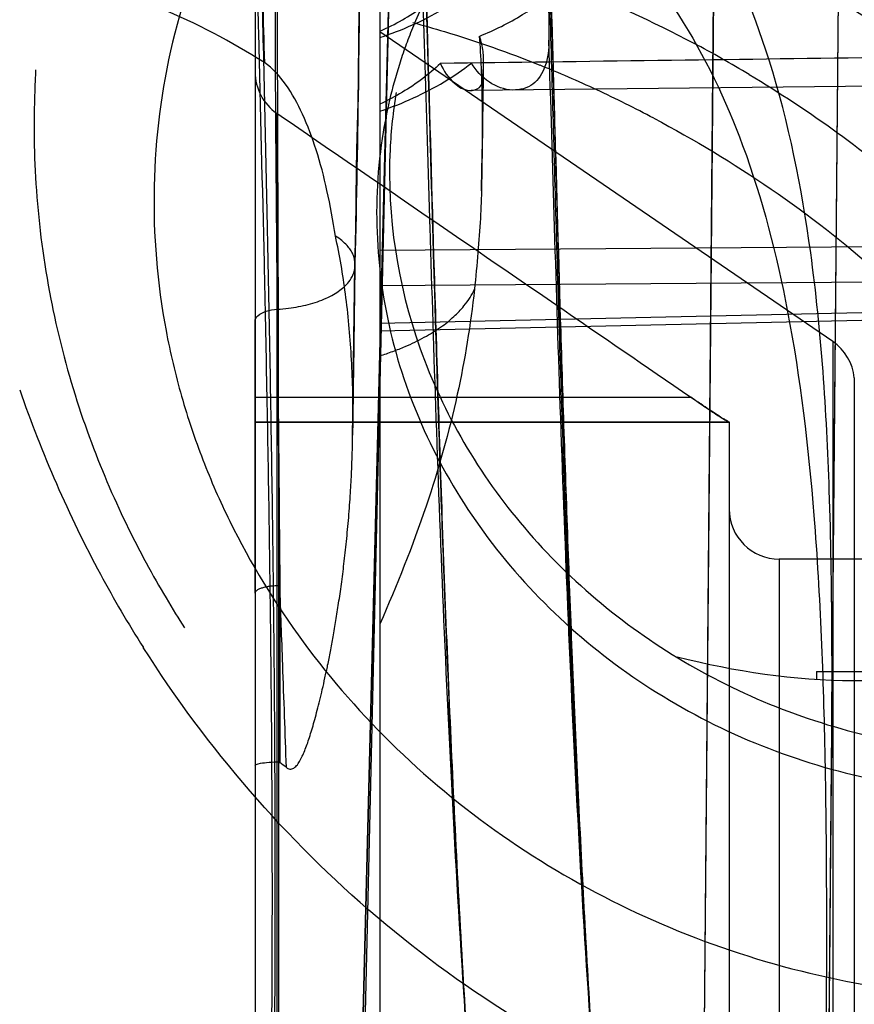
# Model space of a CAD drawing. Units: millimetres. Extents: x 2012 to 2812, y 215 to 851.
# Drawn here: x 2254 to 2287, y 420 to 459 of the extents above; entities that cross this region are included whole.
import ezdxf

# ---------------------------------------------------------------- set-up
doc = ezdxf.new("R2010")
doc.units = ezdxf.units.MM
doc.header["$LTSCALE"] = 61.468
doc.layers.get('0').update_dxf_attribs({"linetype": 'CONTINUOUS'})
doc.layers.add('_SURFACE', color=7, linetype='CONTINUOUS')
doc.layers.add('DATUM_AXIS', color=7, linetype='CONTINUOUS')

msp = doc.modelspace()

# ---------------------------------------------------------------- linework, layer by layer
at = {"color": 6, "linetype": 'Continuous'}
for p, q in [((2270.507, 530.366), (2267.678, 418.366)), ((2281.385, 418.366), (2282.378, 530.366)), ((2281.385, 418.366), (2282.385, 530.366)), ((2267.681, 418.366), (2270.319, 522.773)), ((2267.783, 418.366), (2270.168, 521.366)), ((2286.385, 418.366), (2287.3, 521.366)), ((2286.446, 425.167), (2287.305, 521.366)), ((2286.481, 429.147), (2287.299, 521.366)), ((2263.385, 476.422), (2263.385, 360.508)), ((2268.385, 473.665), (2268.385, 364.461)), ((2275.337, 457.196), (2275.26, 459.906)), ((2286.533, 446.586), (2268.385, 459.003)), ((2322.885, 457.182), (2272.039, 456.649)), ((2272.522, 456.268), (2272.535, 457.2)), ((2272.507, 455.342), (2272.522, 456.268)), ((2270.382, 455.585), (2270.373, 455.92)), ((2264.256, 455.74), (2264.256, 380.962)), ((2270.42, 454.259), (2270.382, 455.585)), ((2272.491, 454.427), (2272.507, 455.342)), ((2267.479, 453.8), (2267.5, 454.924)), ((2272.474, 453.52), (2272.491, 454.427)), ((2267.457, 452.704), (2267.479, 453.8)), ((2272.456, 452.622), (2272.474, 453.52)), ((2275.498, 451.538), (2275.443, 453.467)), ((2267.434, 451.639), (2267.457, 452.704)), ((2267.439, 452.349), (2267.438, 452.293)), ((2267.438, 452.293), (2267.438, 452.256)), ((2267.439, 452.508), (2267.439, 452.349)), ((2267.435, 451.946), (2267.434, 451.935)), ((2267.434, 451.935), (2267.434, 451.925)), ((2267.434, 451.925), (2267.434, 451.914)), ((2267.434, 451.914), (2267.434, 451.903)), ((2267.434, 451.903), (2267.434, 451.893)), ((2267.434, 451.893), (2267.434, 451.882)), ((2267.436, 452.023), (2267.435, 452.012)), ((2267.435, 452.012), (2267.435, 452.001)), ((2267.435, 452.001), (2267.435, 451.99)), ((2267.435, 451.99), (2267.435, 451.979)), ((2267.435, 451.979), (2267.435, 451.968)), ((2267.435, 451.968), (2267.435, 451.957)), ((2267.435, 451.957), (2267.435, 451.946)), ((2267.437, 452.113), (2267.436, 452.096)), ((2267.436, 452.096), (2267.436, 452.079)), ((2267.436, 452.079), (2267.436, 452.068)), ((2267.436, 452.068), (2267.436, 452.051)), ((2267.436, 452.051), (2267.436, 452.04)), ((2267.436, 452.04), (2267.436, 452.023)), ((2267.438, 452.207), (2267.437, 452.184)), ((2267.437, 452.184), (2267.437, 452.166)), ((2267.437, 452.166), (2267.437, 452.142)), ((2267.437, 452.142), (2267.437, 452.125)), ((2267.437, 452.125), (2267.437, 452.113)), ((2267.438, 452.256), (2267.438, 452.231)), ((2267.438, 452.231), (2267.438, 452.207)), ((2267.41, 450.598), (2267.434, 451.639)), ((2267.424, 451.358), (2267.43, 451.642)), ((2267.43, 451.635), (2267.431, 451.693)), ((2267.432, 451.806), (2267.432, 451.796)), ((2267.432, 451.767), (2267.432, 451.757)), ((2267.434, 451.882), (2267.433, 451.872)), ((2267.433, 451.856), (2267.433, 451.846)), ((2267.433, 451.831), (2267.433, 451.821)), ((2275.555, 449.558), (2275.498, 451.538)), ((2267.385, 449.585), (2267.41, 450.598)), ((2300.385, 450.473), (2268.385, 450.236)), ((2267.358, 447.68), (2267.385, 449.603)), ((2267.385, 449.712), (2267.385, 449.622)), ((2275.615, 447.525), (2275.555, 449.558)), ((2300.385, 449.059), (2268.385, 448.822)), ((2300.385, 448.018), (2268.385, 447.308)), ((2267.318, 444.732), (2267.358, 447.68)), ((2268.385, 447.015), (2300.385, 447.726)), ((2263.385, 436.5), (2263.385, 447.397)), ((2270.639, 446.747), (2270.631, 447.004)), ((2270.658, 446.109), (2270.65, 446.363)), ((2286.533, 446.586), (2286.533, 390.146)), ((2270.678, 445.477), (2270.67, 445.729)), ((2270.698, 444.85), (2270.69, 445.1)), ((2270.705, 444.601), (2270.698, 444.85)), ((2287.395, 445.13), (2287.395, 391.602)), ((2267.291, 442.727), (2267.318, 444.732)), ((2263.385, 444.362), (2280.847, 444.352)), ((2270.725, 443.982), (2270.717, 444.229)), ((2270.733, 443.735), (2270.725, 443.982)), ((2270.741, 443.489), (2270.733, 443.735)), ((2263.385, 443.366), (2282.385, 443.366)), ((2282.38, 443.351), (2263.385, 443.362)), ((2267.299, 443.4), (2267.293, 442.828)), ((2270.749, 443.243), (2270.741, 443.489)), ((2270.757, 442.999), (2270.749, 443.243)), ((2282.385, 443.366), (2282.385, 393.366)), ((2270.777, 442.389), (2270.769, 442.632)), ((2270.785, 442.145), (2270.777, 442.389)), ((2270.794, 441.903), (2270.785, 442.145)), ((2270.806, 441.539), (2270.794, 441.903)), ((2270.814, 441.297), (2270.806, 441.539)), ((2270.822, 441.055), (2270.814, 441.297)), ((2270.831, 440.814), (2270.822, 441.055)), ((2270.839, 440.572), (2270.831, 440.814)), ((2270.847, 440.331), (2270.839, 440.572)), ((2270.86, 439.971), (2270.847, 440.331)), ((2270.868, 439.731), (2270.86, 439.971)), ((2270.877, 439.491), (2270.868, 439.731)), ((2270.89, 439.132), (2270.877, 439.491)), ((2270.898, 438.894), (2270.89, 439.132)), ((2270.911, 438.537), (2270.898, 438.894)), ((2270.92, 438.299), (2270.911, 438.537)), ((2270.933, 437.944), (2270.92, 438.299)), ((2270.942, 437.708), (2270.933, 437.944)), ((2270.955, 437.355), (2270.942, 437.708)), ((2284.385, 437.866), (2284.385, 398.866)), ((2289.885, 437.866), (2284.385, 437.866)), ((2270.968, 437.003), (2270.955, 437.355)), ((2270.977, 436.77), (2270.968, 437.003)), ((2264.378, 436.813), (2264.378, 429.71)), ((2270.99, 436.421), (2270.977, 436.77)), ((2271.003, 436.073), (2270.99, 436.421)), ((2271.017, 435.727), (2271.003, 436.073)), ((2271.03, 435.383), (2271.017, 435.727)), ((2271.044, 435.04), (2271.03, 435.383)), ((2271.057, 434.7), (2271.044, 435.04)), ((2271.071, 434.361), (2271.057, 434.7)), ((2271.085, 434.024), (2271.071, 434.361)), ((2271.098, 433.689), (2271.085, 434.024)), ((2271.117, 433.247), (2271.098, 433.689)), ((2271.13, 432.917), (2271.117, 433.247)), ((2271.144, 432.59), (2271.13, 432.917)), ((2271.163, 432.157), (2271.144, 432.59)), ((2271.176, 431.836), (2271.163, 432.157)), ((2271.195, 431.417), (2271.176, 431.836)), ((2271.208, 431.111), (2271.195, 431.417)), ((2271.221, 430.814), (2271.208, 431.111)), ((2271.234, 430.529), (2271.221, 430.814)), ((2271.246, 430.255), (2271.234, 430.529)), ((2271.258, 429.989), (2271.246, 430.255)), ((2271.266, 429.815), (2271.258, 429.989)), ((2271.278, 429.556), (2271.266, 429.815)), ((2264.334, 418.366), (2264.334, 429.738)), ((2271.29, 429.299), (2271.278, 429.556)), ((2271.302, 429.043), (2271.29, 429.299)), ((2271.31, 428.874), (2271.302, 429.043)), ((2271.322, 428.622), (2271.31, 428.874)), ((2271.333, 428.372), (2271.322, 428.622)), ((2271.341, 428.206), (2271.333, 428.372)), ((2271.353, 427.959), (2271.341, 428.206)), ((2271.365, 427.714), (2271.353, 427.959)), ((2271.377, 427.47), (2271.365, 427.714)), ((2271.389, 427.227), (2271.377, 427.47)), ((2271.397, 427.067), (2271.389, 427.227)), ((2271.408, 426.827), (2271.397, 427.067)), ((2271.42, 426.589), (2271.408, 426.827)), ((2271.432, 426.352), (2271.42, 426.589)), ((2271.444, 426.117), (2271.432, 426.352)), ((2271.456, 425.883), (2271.444, 426.117)), ((2271.464, 425.728), (2271.456, 425.883)), ((2271.476, 425.496), (2271.464, 425.728)), ((2271.488, 425.265), (2271.476, 425.496)), ((2271.5, 425.036), (2271.488, 425.265)), ((2271.512, 424.808), (2271.5, 425.036)), ((2271.524, 424.58), (2271.512, 424.808)), ((2271.536, 424.354), (2271.524, 424.58)), ((2271.548, 424.129), (2271.536, 424.354)), ((2271.56, 423.904), (2271.548, 424.129)), ((2271.572, 423.681), (2271.56, 423.904)), ((2271.584, 423.458), (2271.572, 423.681)), ((2271.596, 423.236), (2271.584, 423.458)), ((2271.613, 422.941), (2271.596, 423.236)), ((2271.625, 422.721), (2271.613, 422.941)), ((2271.637, 422.501), (2271.625, 422.721)), ((2271.65, 422.282), (2271.637, 422.501)), ((2271.666, 421.991), (2271.65, 422.282)), ((2271.679, 421.773), (2271.666, 421.991)), ((2271.691, 421.555), (2271.679, 421.773)), ((2271.708, 421.266), (2271.691, 421.555)), ((2271.725, 420.978), (2271.708, 421.266)), ((2271.738, 420.762), (2271.725, 420.978)), ((2271.755, 420.476), (2271.738, 420.762)), ((2271.772, 420.191), (2271.755, 420.476)), ((2271.785, 419.978), (2271.772, 420.191))]:
    msp.add_line(p, q, dxfattribs=at)
at = {"color": 7, "linetype": 'Continuous'}
for q in [(2285.885, 433.047), (2288.885, 433.366)]:
    msp.add_line((2285.885, 433.366), q, dxfattribs=at)
at = {"color": 6, "linetype": 'Continuous'}
for points in [[(2267.5, 454.924), (2267.509, 455.494), (2267.518, 456.07), (2267.527, 456.65), (2267.536, 457.234), (2267.543, 457.822), (2267.551, 458.414), (2267.558, 459.008), (2267.564, 459.604), (2267.57, 460.203), (2267.575, 460.803), (2267.58, 461.404), (2267.584, 462.006), (2267.588, 462.609), (2267.592, 463.211), (2267.597, 464.412)], [(2270.281, 459.156), (2270.276, 459.329), (2270.271, 459.501), (2270.261, 459.846)], [(2270.301, 458.469), (2270.296, 458.641), (2270.291, 458.813), (2270.281, 459.156)], [(2270.325, 457.614), (2270.32, 457.784), (2270.315, 457.955), (2270.31, 458.126), (2270.301, 458.469)], [(2270.373, 455.92), (2270.368, 456.088), (2270.363, 456.256), (2270.359, 456.425), (2270.354, 456.594), (2270.349, 456.763), (2270.344, 456.933), (2270.34, 457.103), (2270.335, 457.273), (2270.325, 457.614)], [(2275.443, 453.467), (2275.39, 455.352), (2275.337, 457.196)], [(2267.511, 456.112), (2267.511, 456.123), (2267.512, 456.135), (2267.512, 456.147), (2267.512, 456.159), (2267.512, 456.17), (2267.512, 456.182), (2267.512, 456.194), (2267.513, 456.206), (2267.513, 456.229)], [(2267.513, 456.229), (2267.513, 456.241), (2267.513, 456.253), (2267.513, 456.264), (2267.514, 456.276), (2267.514, 456.288), (2267.514, 456.3), (2267.514, 456.311), (2267.518, 456.559)], [(2267.506, 455.738), (2267.506, 455.75), (2267.506, 455.761), (2267.506, 455.773), (2267.506, 455.785), (2267.506, 455.796), (2267.507, 455.808), (2267.507, 455.82), (2267.507, 455.831), (2267.507, 455.843), (2267.507, 455.866)], [(2267.507, 455.866), (2267.508, 455.878), (2267.508, 455.89), (2267.508, 455.901), (2267.508, 455.913), (2267.508, 455.925), (2267.509, 455.936), (2267.509, 455.948), (2267.509, 455.96), (2267.509, 455.983)], [(2267.509, 455.983), (2267.509, 455.995), (2267.51, 456.006), (2267.51, 456.018), (2267.51, 456.03), (2267.51, 456.041), (2267.51, 456.053), (2267.51, 456.065), (2267.511, 456.077), (2267.511, 456.088), (2267.511, 456.112)], [(2267.5, 455.379), (2267.5, 455.391), (2267.5, 455.402), (2267.5, 455.414), (2267.501, 455.426), (2267.501, 455.437), (2267.501, 455.449), (2267.501, 455.46), (2267.501, 455.472), (2267.502, 455.495)], [(2267.502, 455.495), (2267.502, 455.506), (2267.502, 455.518), (2267.502, 455.53), (2267.502, 455.541), (2267.503, 455.553), (2267.503, 455.564), (2267.503, 455.576), (2267.503, 455.587), (2267.503, 455.599), (2267.504, 455.622)], [(2267.504, 455.622), (2267.504, 455.634), (2267.504, 455.645), (2267.504, 455.657), (2267.504, 455.669), (2267.505, 455.68), (2267.505, 455.692), (2267.505, 455.703), (2267.505, 455.715), (2267.506, 455.738)], [(2267.494, 455.013), (2267.494, 455.024), (2267.494, 455.035), (2267.495, 455.047), (2267.495, 455.058), (2267.495, 455.07), (2267.495, 455.081), (2267.495, 455.093), (2267.495, 455.104), (2267.496, 455.115), (2267.496, 455.138)], [(2267.496, 455.138), (2267.496, 455.15), (2267.496, 455.161), (2267.497, 455.173), (2267.497, 455.184), (2267.497, 455.196), (2267.497, 455.207), (2267.497, 455.219), (2267.498, 455.23), (2267.498, 455.253)], [(2267.498, 455.253), (2267.498, 455.264), (2267.498, 455.276), (2267.498, 455.287), (2267.499, 455.299), (2267.499, 455.31), (2267.499, 455.322), (2267.499, 455.333), (2267.499, 455.345), (2267.5, 455.356), (2267.5, 455.379)], [(2267.486, 454.537), (2267.486, 454.549), (2267.486, 454.56), (2267.487, 454.571), (2267.487, 454.582), (2267.487, 454.594), (2267.487, 454.605), (2267.487, 454.616), (2267.488, 454.627), (2267.488, 454.639), (2267.488, 454.661)], [(2267.488, 454.661), (2267.488, 454.672), (2267.489, 454.684), (2267.489, 454.695), (2267.489, 454.706), (2267.489, 454.718), (2267.489, 454.729), (2267.489, 454.74), (2267.49, 454.751), (2267.49, 454.774)], [(2267.49, 454.774), (2267.49, 454.785), (2267.49, 454.797), (2267.491, 454.808), (2267.491, 454.819), (2267.491, 454.831), (2267.491, 454.842), (2267.491, 454.853), (2267.492, 454.865), (2267.492, 454.876), (2267.492, 454.899)], [(2267.492, 454.899), (2267.492, 454.91), (2267.492, 454.922), (2267.493, 454.933), (2267.493, 454.944), (2267.493, 454.956), (2267.493, 454.967), (2267.493, 454.978), (2267.494, 454.99), (2267.494, 455.013)], [(2267.48, 454.18), (2267.48, 454.191), (2267.48, 454.202), (2267.48, 454.214), (2267.481, 454.225), (2267.481, 454.236), (2267.481, 454.247), (2267.481, 454.258), (2267.481, 454.269), (2267.482, 454.28), (2267.482, 454.303)], [(2267.482, 454.303), (2267.482, 454.314), (2267.482, 454.325), (2267.483, 454.336), (2267.483, 454.347), (2267.483, 454.358), (2267.483, 454.369), (2267.483, 454.381), (2267.483, 454.392), (2267.484, 454.403), (2267.484, 454.425)], [(2267.484, 454.425), (2267.484, 454.436), (2267.484, 454.448), (2267.485, 454.459), (2267.485, 454.47), (2267.485, 454.481), (2267.485, 454.492), (2267.485, 454.504), (2267.486, 454.515), (2267.486, 454.537)], [(2270.465, 452.652), (2270.456, 452.967), (2270.452, 453.125), (2270.447, 453.285), (2270.443, 453.446), (2270.438, 453.607), (2270.434, 453.769), (2270.429, 453.932), (2270.424, 454.095), (2270.42, 454.259)], [(2267.474, 453.839), (2267.474, 453.85), (2267.474, 453.861), (2267.474, 453.872), (2267.474, 453.883), (2267.475, 453.894), (2267.475, 453.905), (2267.475, 453.916), (2267.475, 453.927), (2267.476, 453.949)], [(2267.476, 453.949), (2267.476, 453.96), (2267.476, 453.971), (2267.476, 453.982), (2267.476, 453.993), (2267.477, 454.004), (2267.477, 454.015), (2267.477, 454.026), (2267.477, 454.037), (2267.477, 454.048), (2267.478, 454.07)], [(2267.478, 454.07), (2267.478, 454.081), (2267.478, 454.092), (2267.478, 454.103), (2267.479, 454.114), (2267.479, 454.125), (2267.479, 454.136), (2267.479, 454.147), (2267.479, 454.158), (2267.48, 454.18)], [(2267.465, 453.37), (2267.465, 453.378), (2267.465, 453.387), (2267.465, 453.395), (2267.466, 453.404), (2267.466, 453.413), (2267.466, 453.421), (2267.466, 453.43), (2267.466, 453.439), (2267.466, 453.447), (2267.467, 453.456), (2267.467, 453.465), (2267.467, 453.474), (2267.467, 453.491)], [(2267.467, 453.491), (2267.467, 453.5), (2267.468, 453.509), (2267.468, 453.518), (2267.468, 453.528), (2267.468, 453.537), (2267.468, 453.546), (2267.468, 453.556), (2267.469, 453.565), (2267.469, 453.575), (2267.469, 453.585), (2267.469, 453.604)], [(2267.469, 453.604), (2267.47, 453.614), (2267.47, 453.625), (2267.47, 453.635), (2267.47, 453.645), (2267.47, 453.656), (2267.471, 453.666), (2267.471, 453.677), (2267.471, 453.687), (2267.471, 453.698), (2267.471, 453.719)], [(2267.471, 453.719), (2267.472, 453.73), (2267.472, 453.741), (2267.472, 453.752), (2267.472, 453.763), (2267.472, 453.774), (2267.473, 453.784), (2267.473, 453.795), (2267.473, 453.806), (2267.473, 453.817), (2267.474, 453.839)], [(2267.459, 453.034), (2267.459, 453.042), (2267.459, 453.05), (2267.459, 453.058), (2267.459, 453.066), (2267.459, 453.074), (2267.459, 453.082), (2267.46, 453.09), (2267.46, 453.097), (2267.46, 453.105), (2267.46, 453.113), (2267.46, 453.121), (2267.46, 453.129), (2267.461, 453.146)], [(2267.461, 453.146), (2267.461, 453.154), (2267.461, 453.162), (2267.461, 453.17), (2267.461, 453.178), (2267.461, 453.186), (2267.462, 453.194), (2267.462, 453.202), (2267.462, 453.211), (2267.462, 453.219), (2267.462, 453.227), (2267.462, 453.235), (2267.463, 453.243), (2267.463, 453.26)], [(2267.463, 453.26), (2267.463, 453.268), (2267.463, 453.277), (2267.463, 453.285), (2267.464, 453.293), (2267.464, 453.302), (2267.464, 453.31), (2267.464, 453.319), (2267.464, 453.327), (2267.464, 453.335), (2267.464, 453.344), (2267.465, 453.352), (2267.465, 453.37)], [(2267.449, 452.574), (2267.45, 452.581), (2267.45, 452.589), (2267.45, 452.596), (2267.45, 452.603), (2267.45, 452.611), (2267.45, 452.618), (2267.451, 452.626), (2267.451, 452.633), (2267.451, 452.64), (2267.451, 452.648), (2267.451, 452.655), (2267.451, 452.662), (2267.451, 452.67), (2267.452, 452.677), (2267.452, 452.692)], [(2267.452, 452.692), (2267.452, 452.7), (2267.452, 452.707), (2267.452, 452.714), (2267.452, 452.722), (2267.453, 452.729), (2267.453, 452.737), (2267.453, 452.744), (2267.453, 452.752), (2267.453, 452.759), (2267.453, 452.767), (2267.453, 452.774), (2267.454, 452.782), (2267.454, 452.789), (2267.454, 452.804)], [(2267.454, 452.804), (2267.454, 452.812), (2267.454, 452.819), (2267.454, 452.827), (2267.455, 452.834), (2267.455, 452.842), (2267.455, 452.849), (2267.455, 452.857), (2267.455, 452.865), (2267.455, 452.872), (2267.456, 452.88), (2267.456, 452.887), (2267.456, 452.895), (2267.456, 452.903), (2267.456, 452.918)], [(2267.456, 452.918), (2267.456, 452.926), (2267.457, 452.933), (2267.457, 452.941), (2267.457, 452.949), (2267.457, 452.956), (2267.457, 452.964), (2267.457, 452.972), (2267.457, 452.98), (2267.458, 452.987), (2267.458, 452.995), (2267.458, 453.003), (2267.458, 453.011), (2267.458, 453.019), (2267.459, 453.034)], [(2267.443, 452.238), (2267.443, 452.245), (2267.443, 452.252), (2267.443, 452.259), (2267.443, 452.266), (2267.443, 452.273), (2267.443, 452.28), (2267.444, 452.287), (2267.444, 452.294), (2267.444, 452.301), (2267.444, 452.308), (2267.444, 452.315), (2267.444, 452.322), (2267.444, 452.329), (2267.445, 452.336), (2267.445, 452.35)], [(2267.445, 452.35), (2267.445, 452.357), (2267.445, 452.365), (2267.445, 452.372), (2267.446, 452.379), (2267.446, 452.386), (2267.446, 452.393), (2267.446, 452.4), (2267.446, 452.407), (2267.446, 452.415), (2267.446, 452.422), (2267.447, 452.429), (2267.447, 452.436), (2267.447, 452.443), (2267.447, 452.451), (2267.447, 452.465)], [(2267.447, 452.465), (2267.447, 452.472), (2267.448, 452.479), (2267.448, 452.487), (2267.448, 452.494), (2267.448, 452.501), (2267.448, 452.508), (2267.448, 452.516), (2267.448, 452.523), (2267.449, 452.53), (2267.449, 452.538), (2267.449, 452.545), (2267.449, 452.552), (2267.449, 452.559), (2267.449, 452.574)], [(2270.491, 451.737), (2270.483, 452.037), (2270.479, 452.189), (2270.474, 452.342), (2270.47, 452.497), (2270.465, 452.652)], [(2267.435, 451.884), (2267.435, 451.891), (2267.436, 451.897), (2267.436, 451.904), (2267.436, 451.91), (2267.436, 451.916), (2267.436, 451.923), (2267.436, 451.929), (2267.436, 451.936), (2267.436, 451.942), (2267.437, 451.949), (2267.437, 451.955), (2267.437, 451.962), (2267.437, 451.968), (2267.437, 451.975), (2267.437, 451.981), (2267.437, 451.988), (2267.438, 451.994), (2267.438, 452.007)], [(2267.438, 452.007), (2267.438, 452.014), (2267.438, 452.021), (2267.438, 452.027), (2267.438, 452.034), (2267.439, 452.041), (2267.439, 452.047), (2267.439, 452.054), (2267.439, 452.061), (2267.439, 452.067), (2267.439, 452.074), (2267.439, 452.081), (2267.439, 452.087), (2267.44, 452.094), (2267.44, 452.101), (2267.44, 452.108), (2267.44, 452.121)], [(2267.44, 452.121), (2267.44, 452.128), (2267.44, 452.135), (2267.441, 452.142), (2267.441, 452.148), (2267.441, 452.155), (2267.441, 452.162), (2267.441, 452.169), (2267.441, 452.176), (2267.441, 452.183), (2267.442, 452.189), (2267.442, 452.196), (2267.442, 452.203), (2267.442, 452.21), (2267.442, 452.217), (2267.442, 452.224), (2267.443, 452.238)], [(2267.431, 451.698), (2267.43, 451.689), (2267.43, 451.685)], [(2267.43, 451.685), (2267.43, 451.676), (2267.43, 451.672)], [(2267.43, 451.672), (2267.43, 451.663), (2267.43, 451.659), (2267.43, 451.655)], [(2267.43, 451.655), (2267.43, 451.646), (2267.43, 451.642)], [(2267.431, 451.693), (2267.431, 451.698), (2267.431, 451.702), (2267.431, 451.707), (2267.432, 451.712), (2267.432, 451.717), (2267.432, 451.721), (2267.432, 451.726), (2267.432, 451.731), (2267.432, 451.736), (2267.432, 451.741), (2267.432, 451.746), (2267.432, 451.751), (2267.433, 451.756), (2267.433, 451.767)], [(2267.432, 451.757), (2267.431, 451.748), (2267.431, 451.743)], [(2267.431, 451.743), (2267.431, 451.734), (2267.431, 451.729)], [(2267.431, 451.729), (2267.431, 451.72), (2267.431, 451.716)], [(2267.431, 451.716), (2267.431, 451.707), (2267.431, 451.702), (2267.431, 451.698)], [(2267.433, 451.821), (2267.432, 451.811), (2267.432, 451.806)], [(2267.432, 451.796), (2267.432, 451.786), (2267.432, 451.781)], [(2267.432, 451.781), (2267.432, 451.772), (2267.432, 451.767)], [(2267.433, 451.767), (2267.433, 451.772), (2267.433, 451.778), (2267.433, 451.783), (2267.433, 451.788), (2267.433, 451.794), (2267.433, 451.8), (2267.434, 451.805), (2267.434, 451.811), (2267.434, 451.817), (2267.434, 451.823), (2267.434, 451.829), (2267.434, 451.835), (2267.434, 451.841), (2267.434, 451.847), (2267.435, 451.853), (2267.435, 451.859), (2267.435, 451.866), (2267.435, 451.872), (2267.435, 451.884)], [(2267.433, 451.872), (2267.433, 451.861), (2267.433, 451.856)], [(2267.433, 451.846), (2267.433, 451.836), (2267.433, 451.831)], [(2270.508, 451.154), (2270.5, 451.443), (2270.496, 451.589), (2270.491, 451.737)], [(2270.528, 450.455), (2270.52, 450.732), (2270.516, 450.871), (2270.512, 451.012), (2270.508, 451.154)], [(2270.544, 449.909), (2270.536, 450.181), (2270.532, 450.317), (2270.528, 450.455)], [(2270.556, 449.504), (2270.548, 449.773), (2270.544, 449.909)], [(2270.572, 448.968), (2270.564, 449.235), (2270.56, 449.369), (2270.556, 449.504)], [(2270.584, 448.57), (2270.576, 448.835), (2270.572, 448.968)], [(2270.595, 448.174), (2270.588, 448.438), (2270.584, 448.57)], [(2270.607, 447.782), (2270.599, 448.043), (2270.595, 448.174)], [(2270.619, 447.391), (2270.611, 447.651), (2270.607, 447.782)], [(2270.631, 447.004), (2270.623, 447.262), (2270.619, 447.391)], [(2276.813, 419.512), (2276.744, 420.662), (2276.676, 421.814), (2276.611, 422.967), (2276.548, 424.121), (2276.487, 425.275), (2276.428, 426.429), (2276.371, 427.581), (2276.316, 428.732), (2276.263, 429.881), (2276.212, 431.028), (2276.162, 432.171), (2276.114, 433.31), (2276.068, 434.446), (2276.023, 435.576), (2275.979, 436.701), (2275.937, 437.821), (2275.897, 438.934), (2275.858, 440.04), (2275.82, 441.138), (2275.783, 442.228), (2275.747, 443.308), (2275.713, 444.379), (2275.679, 445.439), (2275.647, 446.488), (2275.615, 447.525)], [(2270.65, 446.363), (2270.643, 446.619), (2270.639, 446.747)], [(2270.67, 445.729), (2270.662, 445.982), (2270.658, 446.109)], [(2270.69, 445.1), (2270.682, 445.351), (2270.678, 445.477)], [(2270.717, 444.229), (2270.709, 444.477), (2270.705, 444.601)], [(2270.769, 442.632), (2270.761, 442.876), (2270.757, 442.999)]]:
    msp.add_lwpolyline(points, dxfattribs=at)
for centre, radius, start, end in [((1549.394, 466.904), 723.197, 359.06353, 359.29052), ((2265.389, 457.392), 2.004, 179.9249, 235.5603), ((1624.093, 466.237), 648.505, 358.810914, 359.203403), ((2285.404, 444.936), 2, 5.5829, 55.6196), ((2284.385, 439.866), 2, 180.0005, 270), ((2243.383, 401.55), 35.125, 52.7602, 53.2967)]:
    msp.add_arc(centre, radius, start, end, dxfattribs=at)
for points, knots in [([(2267.678, 330.252), (2267.684, 330.253), (2267.697, 330.256), (2267.714, 330.268), (2267.728, 330.286), (2267.746, 330.323), (2267.762, 330.387), (2267.774, 330.482), (2267.78, 330.604), (2267.778, 330.818), (2267.764, 331.066), (2267.741, 331.348), (2267.707, 331.698), (2267.65, 332.198), (2267.565, 332.87), (2267.419, 333.961), (2267.193, 335.558), (2266.883, 337.748), (2266.531, 340.292), (2266.151, 343.165), (2265.757, 346.35), (2265.361, 349.826), (2264.975, 353.585), (2264.61, 357.605), (2264.28, 361.869), (2263.894, 367.98), (2263.642, 374.331), (2263.554, 380.888), (2263.553, 387.771), (2263.68, 396.614), (2263.905, 407.417), (2264.081, 418.306), (2264.084, 429.09), (2263.965, 439.544), (2263.77, 449.472), (2263.575, 457.287), (2263.426, 463.083), (2263.324, 467.033), (2263.232, 470.73), (2263.152, 474.171), (2263.088, 477.353), (2263.042, 480.273), (2263.017, 482.928), (2263.016, 485.303), (2263.041, 487.394), (2263.086, 489.195), (2263.138, 490.517), (2263.186, 491.427), (2263.221, 491.995), (2263.258, 492.482), (2263.289, 492.838), (2263.314, 493.082), (2263.332, 493.234), (2263.35, 493.365), (2263.367, 493.474), (2263.383, 493.562), (2263.397, 493.622), (2263.408, 493.659), (2263.415, 493.678), (2263.422, 493.693), (2263.429, 493.702), (2263.438, 493.706), (2263.446, 493.702), (2263.452, 493.693), (2263.458, 493.679), (2263.464, 493.659), (2263.472, 493.622), (2263.481, 493.561), (2263.49, 493.472), (2263.497, 493.361), (2263.504, 493.229), (2263.51, 493.074), (2263.515, 492.898), (2263.52, 492.62), (2263.525, 492.22), (2263.527, 491.677), (2263.526, 491.051), (2263.524, 490.344), (2263.519, 489.556), (2263.514, 488.689), (2263.505, 487.379), (2263.492, 485.554), (2263.479, 483.147), (2263.471, 480.486), (2263.472, 477.587), (2263.483, 474.468), (2263.508, 471.12), (2263.545, 468.029), (2263.589, 465.245), (2263.651, 461.959), (2263.711, 459.457), (2263.757, 457.765)], [0, 0, 0, 0, 0.000093, 0.000191, 0.000305, 0.000443, 0.000802, 0.001283, 0.001892, 0.002631, 0.004498, 0.005626, 0.006882, 0.009777, 0.013175, 0.017068, 0.026304, 0.037406, 0.050294, 0.064887, 0.080945, 0.098499, 0.117449, 0.137697, 0.159147, 0.181694, 0.229682, 0.254601, 0.280206, 0.333071, 0.387459, 0.442517, 0.496681, 0.549442, 0.599569, 0.645847, 0.666885, 0.686675, 0.7052, 0.722441, 0.738381, 0.753007, 0.766308, 0.778273, 0.788683, 0.797726, 0.805328, 0.808565, 0.811414, 0.813866, 0.815913, 0.816782, 0.817547, 0.818208, 0.818762, 0.819211, 0.819553, 0.819684, 0.819789, 0.819868, 0.819924, 0.819961, 0.819998, 0.82005, 0.820126, 0.820229, 0.820358, 0.8207, 0.821147, 0.821704, 0.82237, 0.823144, 0.824027, 0.825017, 0.827317, 0.830037, 0.833173, 0.836718, 0.840665, 0.84501, 0.849744, 0.86035, 0.872422, 0.885902, 0.900328, 0.915967, 0.932754, 0.950627, 0.962409, 0.974577, 1, 1, 1, 1]), ([(2267.385, 449.622), (2267.446, 452.001), (2267.536, 456.48), (2267.589, 461.897), (2267.602, 465.797), (2267.601, 468.381), (2267.595, 470.733), (2267.585, 472.867), (2267.577, 474.776), (2267.573, 476.457), (2267.578, 477.705), (2267.588, 478.58), (2267.599, 479.146), (2267.615, 479.653), (2267.634, 480.099), (2267.659, 480.487), (2267.69, 480.816), (2267.726, 481.087), (2267.768, 481.301), (2267.811, 481.444), (2267.852, 481.528), (2267.888, 481.582), (2267.937, 481.62), (2267.992, 481.619), (2268.032, 481.602), (2268.072, 481.57), (2268.133, 481.502), (2268.21, 481.375), (2268.301, 481.175), (2268.396, 480.912), (2268.495, 480.585), (2268.596, 480.194), (2268.699, 479.737), (2268.803, 479.213), (2268.906, 478.621), (2269.049, 477.698), (2269.22, 476.371), (2269.402, 474.553), (2269.564, 472.443), (2269.708, 470.051), (2269.838, 467.405), (2269.956, 464.527), (2270.066, 461.439), (2270.172, 458.162), (2270.278, 454.718), (2270.425, 449.815), (2270.628, 443.369), (2270.931, 435.317), (2271.331, 426.935), (2271.865, 418.277), (2272.568, 409.453), (2273.409, 400.598), (2274.349, 391.896), (2275.356, 383.469), (2276.238, 376.691), (2276.95, 371.517), (2277.467, 367.893), (2277.972, 364.472), (2278.46, 361.274), (2278.927, 358.318), (2279.368, 355.617), (2279.721, 353.534), (2279.987, 352.008), (2280.171, 350.977), (2280.344, 350.026), (2280.505, 349.156), (2280.656, 348.369), (2280.793, 347.667), (2280.918, 347.052), (2281.029, 346.526), (2281.126, 346.089), (2281.198, 345.782), (2281.249, 345.583), (2281.28, 345.469), (2281.308, 345.378), (2281.328, 345.318), (2281.343, 345.281), (2281.352, 345.263), (2281.36, 345.25), (2281.366, 345.242), (2281.375, 345.242), (2281.38, 345.251), (2281.383, 345.263), (2281.384, 345.273), (2281.385, 345.279)], [0, 0, 0, 0, 0.042132, 0.079302, 0.09591, 0.111166, 0.125052, 0.137553, 0.148932, 0.158849, 0.167318, 0.171014, 0.174354, 0.17734, 0.179976, 0.182266, 0.184214, 0.185825, 0.187109, 0.188078, 0.188452, 0.188762, 0.189237, 0.189454, 0.189699, 0.189995, 0.190358, 0.191314, 0.192605, 0.19425, 0.196259, 0.198642, 0.201405, 0.204556, 0.208096, 0.21203, 0.221096, 0.231784, 0.244365, 0.258549, 0.274219, 0.291255, 0.309534, 0.328927, 0.349302, 0.370526, 0.415769, 0.463475, 0.513157, 0.564321, 0.617041, 0.669842, 0.721788, 0.771977, 0.820085, 0.842796, 0.864438, 0.884883, 0.904013, 0.921711, 0.937858, 0.952468, 0.959108, 0.965287, 0.970995, 0.976221, 0.980951, 0.985176, 0.988882, 0.992062, 0.994704, 0.996799, 0.997639, 0.998339, 0.998899, 0.999316, 0.999472, 0.999593, 0.99968, 0.999735, 0.999769, 0.999815, 0.99989, 1, 1, 1, 1]), ([(2264.276, 447.884), (2264.258, 450.714), (2264.196, 455.964), (2264.205, 463.265), (2264.223, 468.979), (2264.239, 473.633), (2264.254, 475.614), (2264.253, 477.903), (2264.22, 475.292), (2264.241, 473.297), (2264.239, 468.376), (2264.257, 462.509), (2264.283, 455.013), (2264.314, 446.456), (2264.322, 436.99), (2264.326, 426.968), (2264.328, 416.682), (2264.341, 406.45), (2264.359, 399.677), (2264.364, 396.349)], [0, 0, 0, 0, 0.076773, 0.142846, 0.196532, 0.235851, 0.259618, 0.266993, 0.276229, 0.301718, 0.342745, 0.397976, 0.465809, 0.544311, 0.630721, 0.722403, 0.81626, 0.909742, 1, 1, 1, 1]), ([(2263.294, 476.024), (2263.334, 474.152), (2263.425, 470.223), (2263.542, 465.37), (2263.693, 459.114), (2263.874, 451.374), (2264.07, 440.831), (2264.189, 429.739), (2264.186, 418.949), (2264.043, 408.672), (2263.895, 400.957), (2263.751, 392.757), (2263.658, 385.965), (2263.659, 378.681), (2263.786, 368.657), (2264.355, 357.691), (2265.411, 346.161), (2266.1, 340.065), (2266.639, 335.813), (2266.997, 333.132), (2267.312, 330.825), (2267.573, 328.907), (2267.745, 327.558), (2267.84, 326.684), (2267.882, 326.187), (2267.899, 325.839), (2267.898, 325.615), (2267.891, 325.489), (2267.877, 325.389), (2267.858, 325.323), (2267.838, 325.286), (2267.822, 325.267), (2267.803, 325.256), (2267.79, 325.253), (2267.783, 325.253)], [0, 0, 0, 0, 0.037187, 0.07807, 0.096415, 0.161485, 0.231862, 0.305874, 0.381815, 0.446181, 0.510017, 0.535088, 0.609094, 0.644925, 0.679783, 0.808208, 0.862885, 0.909744, 0.930069, 0.948015, 0.963469, 0.976319, 0.986456, 0.990476, 0.993783, 0.996368, 0.997388, 0.998228, 0.998889, 0.999382, 0.999571, 0.999729, 0.999867, 1, 1, 1, 1]), ([(2275.082, 465.304), (2275.113, 464.5), (2275.17, 462.868), (2275.247, 460.381), (2275.294, 458.698), (2275.318, 457.843)], [0, 0, 0, 0, 0.323331, 0.656291, 1, 1, 1, 1]), ([(2286.481, 429.147), (2286.513, 432.969), (2286.533, 439.978), (2285.909, 449.616), (2284.347, 457.513), (2282.456, 462.017), (2281.333, 463.904)], [0, 0, 0, 0, 0.322782, 0.591909, 0.814491, 1, 1, 1, 1]), ([(2281.431, 375.305), (2280.996, 378.363), (2280.094, 385.065), (2278.857, 395.643), (2277.72, 407.149), (2276.796, 418.983), (2276.156, 430.828), (2275.714, 442.323), (2275.395, 453.174), (2275.203, 460.147), (2275.1, 463.48)], [0, 0, 0, 0, 0.104747, 0.229345, 0.361161, 0.496809, 0.631863, 0.763424, 0.886927, 1, 1, 1, 1]), ([(2277.097, 463.573), (2278.338, 462.427), (2280.676, 459.582), (2283.24, 454.177), (2284.97, 447.371), (2285.935, 439.111), (2286.291, 429.316), (2286.288, 422.265), (2286.258, 418.469)], [0, 0, 0, 0, 0.10742, 0.231028, 0.377339, 0.551827, 0.758695, 1, 1, 1, 1]), ([(2272.385, 458.834), (2272.98, 459.067), (2274.077, 459.601), (2275.46, 460.674), (2276.439, 461.932), (2276.856, 462.86), (2276.997, 463.32)], [0, 0, 0, 0, 0.288253, 0.546396, 0.782575, 1, 1, 1, 1]), ([(2275.103, 463.306), (2275.112, 462.728), (2275.129, 461.626), (2275.147, 460.078), (2275.154, 459.108), (2275.155, 458.663)], [0, 0, 0, 0, 0.373294, 0.71238, 1, 1, 1, 1]), ([(2263.757, 457.766), (2262.434, 458.61), (2259.733, 460.019), (2255.547, 461.408), (2252.745, 461.86), (2251.385, 461.968)], [0, 0, 0, 0, 0.357148, 0.689513, 1, 1, 1, 1]), ([(2268.385, 459.024), (2268.693, 459.162), (2269.287, 459.462), (2270.109, 459.998), (2270.604, 460.41), (2270.833, 460.626)], [0, 0, 0, 0, 0.344172, 0.678836, 1, 1, 1, 1]), ([(2268.385, 458.775), (2268.83, 458.92), (2269.689, 459.249), (2270.892, 459.867), (2271.625, 460.36), (2271.967, 460.624)], [0, 0, 0, 0, 0.347071, 0.680062, 1, 1, 1, 1]), ([(2275.155, 458.663), (2275.156, 458.309), (2275.096, 457.665), (2274.59, 456.82), (2273.646, 456.57), (2272.709, 456.932), (2272.23, 457.447), (2272.058, 457.75)], [0, 0, 0, 0, 0.221362, 0.399488, 0.576085, 0.78197, 1, 1, 1, 1]), ([(2272.494, 455.084), (2272.499, 455.493), (2272.494, 456.318), (2272.457, 457.569), (2272.412, 458.41), (2272.383, 458.834)], [0, 0, 0, 0, 0.32665, 0.659989, 1, 1, 1, 1]), ([(2272.536, 457.949), (2272.536, 458.037), (2272.52, 458.225), (2272.467, 458.52), (2272.415, 458.726), (2272.385, 458.834)], [0, 0, 0, 0, 0.293414, 0.625967, 1, 1, 1, 1]), ([(2281.431, 375.305), (2281.069, 377.986), (2280.355, 383.482), (2279.349, 391.898), (2278.409, 400.601), (2277.569, 409.455), (2276.642, 421.076), (2276.039, 432.432), (2275.628, 443.371), (2275.385, 451.115), (2275.235, 456.165), (2275.155, 458.663)], [0, 0, 0, 0, 0.097049, 0.198759, 0.304016, 0.410982, 0.517764, 0.722122, 0.818764, 0.910394, 1, 1, 1, 1]), ([(2322.885, 458.425), (2317.121, 458.347), (2305.571, 458.193), (2288.213, 457.962), (2276.619, 457.81), (2270.811, 457.733)], [0, 0, 0, 0, 0.332071, 0.665407, 1, 1, 1, 1]), ([(2272.535, 457.221), (2272.535, 457.267), (2272.536, 457.372), (2272.535, 457.544), (2272.535, 457.74), (2272.537, 457.879), (2272.536, 457.949)], [0, 0, 0, 0, 0.191541, 0.430198, 0.710225, 1, 1, 1, 1]), ([(2275.318, 457.843), (2275.41, 454.431), (2275.601, 447.372), (2275.958, 436.524), (2276.449, 425.25), (2277.157, 413.816), (2277.793, 406.178), (2278.141, 402.375)], [0, 0, 0, 0, 0.184354, 0.381378, 0.586109, 0.793766, 1, 1, 1, 1]), ([(2275.318, 457.843), (2275.34, 457.051), (2275.443, 453.428), (2275.632, 446.73), (2275.931, 437.61), (2276.326, 428.073), (2276.968, 416.274), (2277.648, 407.698), (2278.141, 402.374)], [0, 0, 0, 0, 0.042775, 0.195751, 0.361846, 0.535527, 0.711229, 1, 1, 1, 1]), ([(2266.605, 450.813), (2266.511, 451.426), (2266.301, 452.592), (2265.872, 454.231), (2265.337, 455.672), (2264.679, 456.875), (2264.098, 457.548), (2263.757, 457.766)], [0, 0, 0, 0, 0.242596, 0.463064, 0.66251, 0.841639, 1, 1, 1, 1]), ([(2268.385, 455.821), (2268.842, 455.974), (2269.726, 456.319), (2270.959, 456.964), (2271.71, 457.477), (2272.058, 457.75)], [0, 0, 0, 0, 0.346748, 0.681892, 1, 1, 1, 1]), ([(2270.811, 457.733), (2270.586, 457.518), (2270.099, 457.104), (2269.284, 456.559), (2268.693, 456.248), (2268.385, 456.104)], [0, 0, 0, 0, 0.318026, 0.652605, 1, 1, 1, 1]), ([(2270.811, 457.733), (2270.936, 457.435), (2271.252, 456.976), (2271.868, 456.589), (2272.448, 456.72), (2272.537, 457.064), (2272.535, 457.221)], [0, 0, 0, 0, 0.383471, 0.644933, 0.813377, 1, 1, 1, 1]), ([(2264.256, 455.74), (2266.137, 454.45), (2269.862, 451.895), (2275.391, 448.1), (2279.039, 445.594), (2280.843, 444.354)], [0, 0, 0, 0, 0.340061, 0.673541, 1, 1, 1, 1]), ([(2272.495, 455.084), (2272.492, 454.809), (2272.484, 454.278), (2272.47, 453.51), (2272.462, 453.017), (2272.458, 452.779)], [0, 0, 0, 0, 0.358631, 0.689962, 1, 1, 1, 1]), ([(2272.458, 452.779), (2272.452, 452.361), (2272.416, 451.487), (2272.318, 450.12), (2272.225, 449.173), (2272.173, 448.681)], [0, 0, 0, 0, 0.305395, 0.638558, 1, 1, 1, 1]), ([(2267.304, 443.4), (2267.314, 444.275), (2267.27, 445.979), (2267.043, 448.456), (2266.775, 450.049), (2266.605, 450.813)], [0, 0, 0, 0, 0.351693, 0.684938, 1, 1, 1, 1]), ([(2267.385, 449.713), (2267.385, 449.775), (2267.374, 449.903), (2267.309, 450.088), (2267.209, 450.267), (2267.063, 450.454), (2266.862, 450.642), (2266.696, 450.758), (2266.606, 450.813)], [0, 0, 0, 0, 0.13374, 0.271292, 0.415206, 0.568533, 0.775289, 1, 1, 1, 1]), ([(2264.276, 447.884), (2264.427, 447.892), (2264.845, 447.929), (2265.506, 448.053), (2266.108, 448.256), (2266.522, 448.466), (2266.775, 448.629), (2266.98, 448.798), (2267.172, 449.004), (2267.315, 449.24), (2267.376, 449.455), (2267.385, 449.565), (2267.385, 449.603), (2267.385, 449.616), (2267.385, 449.621)], [0, 0, 0, 0, 0.117956, 0.327654, 0.523926, 0.611341, 0.689746, 0.758471, 0.817718, 0.909694, 0.970623, 0.98972, 0.99607, 1, 1, 1, 1]), ([(2267.293, 442.828), (2267.303, 443.619), (2267.324, 445.165), (2267.355, 447.432), (2267.375, 448.908), (2267.385, 449.63)], [0, 0, 0, 0, 0.348875, 0.681694, 1, 1, 1, 1]), ([(2267.385, 449.703), (2267.375, 449.015), (2267.356, 447.626), (2267.328, 445.525), (2267.309, 444.112), (2267.299, 443.4)], [0, 0, 0, 0, 0.327163, 0.66125, 1, 1, 1, 1]), ([(2272.173, 448.681), (2272.021, 447.268), (2271.542, 444.329), (2270.276, 439.829), (2269.065, 436.813), (2268.385, 435.261)], [0, 0, 0, 0, 0.304515, 0.636824, 1, 1, 1, 1]), ([(2268.385, 446.017), (2268.559, 446.071), (2268.9, 446.186), (2269.499, 446.421), (2270.147, 446.732), (2270.802, 447.134), (2271.335, 447.557), (2271.728, 447.964), (2271.997, 448.337), (2272.123, 448.57), (2272.173, 448.681)], [0, 0, 0, 0, 0.115155, 0.226695, 0.405652, 0.567706, 0.71048, 0.833734, 0.923197, 1, 1, 1, 1]), ([(2263.385, 447.398), (2263.385, 447.482), (2263.516, 447.675), (2263.848, 447.826), (2264.123, 447.874), (2264.276, 447.882)], [0, 0, 0, 0, 0.233293, 0.574196, 1, 1, 1, 1]), ([(2264.276, 447.882), (2264.288, 446.69), (2264.31, 444.266), (2264.344, 440.576), (2264.366, 438.079), (2264.377, 436.813)], [0, 0, 0, 0, 0.323152, 0.656985, 1, 1, 1, 1]), ([(2282.384, 443.351), (2282.38, 443.329), (2282.26, 443.448), (2282.137, 443.48), (2281.874, 443.67), (2281.577, 443.856), (2281.224, 444.095), (2280.977, 444.262), (2280.847, 444.352)], [0, 0, 0, 0, 0.036858, 0.147844, 0.310327, 0.510598, 0.741622, 1, 1, 1, 1]), ([(2280.847, 444.352), (2280.95, 444.281), (2281.146, 444.147), (2281.423, 443.961), (2281.667, 443.799), (2281.876, 443.663), (2282.052, 443.548), (2282.189, 443.466), (2282.294, 443.393), (2282.346, 443.378), (2282.379, 443.346), (2282.383, 443.351)], [0, 0, 0, 0, 0.205565, 0.387467, 0.546437, 0.683104, 0.797193, 0.887375, 0.952082, 0.98937, 1, 1, 1, 1]), ([(2282.385, 443.351), (2280.274, 443.353), (2276.052, 443.355), (2269.718, 443.359), (2265.496, 443.361), (2263.385, 443.362)], [0, 0, 0, 0, 0.333333, 0.666667, 1, 1, 1, 1]), ([(2263.385, 443.362), (2265.496, 443.361), (2269.718, 443.359), (2276.052, 443.355), (2280.274, 443.353), (2282.385, 443.351)], [0, 0, 0, 0, 0.333331, 0.666669, 1, 1, 1, 1]), ([(2264.639, 429.513), (2264.679, 429.483), (2264.778, 429.421), (2264.959, 429.484), (2265.087, 429.629), (2265.203, 429.809), (2265.305, 430.02), (2265.403, 430.255), (2265.497, 430.515), (2265.591, 430.8), (2265.685, 431.112), (2265.781, 431.45), (2265.879, 431.818), (2265.979, 432.217), (2266.083, 432.649), (2266.189, 433.118), (2266.297, 433.626), (2266.406, 434.176), (2266.516, 434.772), (2266.627, 435.419), (2266.737, 436.119), (2266.846, 436.878), (2266.951, 437.702), (2267.05, 438.595), (2267.139, 439.541), (2267.206, 440.479), (2267.253, 441.349), (2267.281, 442.119), (2267.29, 442.601), (2267.293, 442.828)], [0, 0, 0, 0, 0.010804, 0.023133, 0.03696, 0.052212, 0.068909, 0.087091, 0.106845, 0.128271, 0.151477, 0.176591, 0.20375, 0.233111, 0.264842, 0.299129, 0.336178, 0.376218, 0.419493, 0.466268, 0.51685, 0.571576, 0.63081, 0.694946, 0.764462, 0.834612, 0.896553, 0.951273, 1, 1, 1, 1]), ([(2263.385, 436.5), (2263.385, 436.52), (2263.401, 436.566), (2263.46, 436.624), (2263.555, 436.678), (2263.683, 436.726), (2263.839, 436.764), (2264.073, 436.802), (2264.256, 436.813), (2264.378, 436.813)], [0, 0, 0, 0, 0.054058, 0.125808, 0.224381, 0.350336, 0.499996, 0.664652, 1, 1, 1, 1]), ([(2264.639, 429.513), (2264.591, 430.887), (2264.504, 433.32), (2264.416, 435.753), (2264.378, 436.813)], [0, 0, 0, 0, 0.564519, 1, 1, 1, 1]), ([(2263.385, 429.58), (2263.385, 429.628), (2263.598, 429.688), (2263.865, 429.722), (2264.149, 429.737), (2264.304, 429.738)], [0, 0, 0, 0, 0.152861, 0.509685, 1, 1, 1, 1]), ([(2264.304, 429.738), (2264.312, 429.738), (2264.33, 429.736), (2264.355, 429.726), (2264.37, 429.716), (2264.378, 429.71)], [0, 0, 0, 0, 0.312213, 0.637151, 1, 1, 1, 1]), ([(2286.385, 418.374), (2286.396, 419.573), (2286.417, 421.971), (2286.449, 425.562), (2286.471, 427.954), (2286.481, 429.147)], [0, 0, 0, 0, 0.33389, 0.667821, 1, 1, 1, 1])]:
    msp.add_open_spline(points, degree=3, knots=knots, dxfattribs=at)
at = {"color": 7, "linetype": 'Continuous'}
for points, knots in [([(2281.385, 344.249), (2281.383, 344.257), (2281.377, 344.279), (2281.366, 344.322), (2281.352, 344.387), (2281.323, 344.513), (2281.277, 344.723), (2281.21, 345.035), (2281.128, 345.427), (2281.031, 345.899), (2280.919, 346.449), (2280.743, 347.338), (2280.491, 348.638), (2280.156, 350.421), (2279.78, 352.494), (2279.369, 354.838), (2278.927, 357.442), (2278.279, 361.396), (2277.425, 366.902), (2276.389, 374.119), (2275.348, 382.023), (2274.338, 390.497), (2273.397, 399.436), (2272.556, 408.779), (2271.854, 418.38), (2271.327, 428.071), (2270.931, 437.608), (2270.632, 446.728), (2270.395, 455.109), (2270.214, 461.534), (2270.067, 466.168), (2269.956, 469.297), (2269.837, 472.208), (2269.707, 474.909), (2269.561, 477.41), (2269.397, 479.704), (2269.24, 481.487), (2269.107, 482.804), (2269.007, 483.713), (2268.904, 484.563), (2268.801, 485.352), (2268.697, 486.074), (2268.595, 486.727), (2268.493, 487.307), (2268.394, 487.811), (2268.299, 488.235), (2268.209, 488.575), (2268.133, 488.806), (2268.073, 488.945), (2268.033, 489.017), (2267.996, 489.067), (2267.962, 489.093), (2267.935, 489.098), (2267.91, 489.093), (2267.879, 489.067), (2267.85, 489.016), (2267.823, 488.943), (2267.797, 488.846), (2267.773, 488.727), (2267.75, 488.585), (2267.73, 488.42), (2267.71, 488.233), (2267.686, 487.938), (2267.659, 487.515), (2267.635, 486.943), (2267.615, 486.286), (2267.599, 485.545), (2267.588, 484.724), (2267.578, 483.474), (2267.573, 481.725), (2267.577, 479.412), (2267.585, 476.853), (2267.594, 474.069), (2267.604, 469.96), (2267.598, 464.37), (2267.539, 457.223), (2267.448, 452.266), (2267.385, 449.712)], [0, 0, 0, 0, 0.000128, 0.00037, 0.000727, 0.001197, 0.002475, 0.0042, 0.006366, 0.00897, 0.012004, 0.015466, 0.023646, 0.03346, 0.044854, 0.057773, 0.072023, 0.087643, 0.122688, 0.162286, 0.205759, 0.25184, 0.300541, 0.351368, 0.403805, 0.456501, 0.508599, 0.558431, 0.604336, 0.644434, 0.662555, 0.679451, 0.695165, 0.709749, 0.723258, 0.735746, 0.747014, 0.752251, 0.757195, 0.761827, 0.766128, 0.770076, 0.773652, 0.776837, 0.779613, 0.781964, 0.783873, 0.785328, 0.785884, 0.786325, 0.786656, 0.786894, 0.786991, 0.787085, 0.787306, 0.787614, 0.788032, 0.788567, 0.789223, 0.79, 0.790898, 0.791917, 0.793055, 0.795686, 0.798783, 0.802337, 0.806338, 0.810775, 0.815638, 0.826595, 0.839115, 0.853106, 0.868058, 0.88421, 0.919679, 0.958618, 1, 1, 1, 1]), ([(2267.385, 449.713), (2267.397, 450.174), (2267.437, 451.121), (2267.436, 452.606), (2267.459, 454.259), (2267.519, 456.1), (2267.534, 458.094), (2267.563, 460.201), (2267.579, 462.433), (2267.593, 464.807), (2267.6, 467.307), (2267.602, 469.917), (2267.598, 472.625), (2267.59, 475.406), (2267.581, 478.206), (2267.571, 480.989), (2267.584, 483.553), (2267.575, 486.074), (2267.714, 487.375), (2267.677, 489.387), (2268.673, 487.996), (2268.541, 485.755), (2269.422, 481.262), (2269.684, 475.032), (2270.05, 467.417), (2270.285, 458.942), (2270.548, 449.601), (2270.868, 439.251), (2271.316, 428.115), (2271.958, 416.585), (2272.881, 404.791), (2274.079, 392.658), (2275.487, 380.769), (2276.944, 370.141), (2278.263, 361.37), (2279.436, 354.435), (2280.382, 349.268), (2280.972, 346.064), (2281.301, 344.681), (2281.388, 344.341)], [0, 0, 0, 0, 0.007493, 0.015365, 0.024088, 0.034303, 0.045234, 0.056426, 0.068493, 0.081431, 0.09493, 0.109046, 0.12376, 0.138861, 0.154134, 0.169259, 0.183717, 0.196719, 0.20703, 0.212709, 0.21541, 0.227881, 0.251924, 0.2872, 0.329866, 0.375261, 0.424812, 0.481408, 0.543234, 0.605567, 0.668702, 0.735099, 0.80332, 0.862868, 0.909099, 0.947176, 0.976948, 0.994308, 1, 1, 1, 1])]:
    msp.add_open_spline(points, degree=3, knots=knots, dxfattribs=at)
at = {"layer": '_SURFACE', "color": 7, "linetype": 'Continuous'}
for points in [[(2254.592, 457.478), (2254.586, 457.365), (2254.571, 457.049)], [(2254.571, 457.049), (2254.562, 456.848), (2254.554, 456.63), (2254.546, 456.392), (2254.54, 456.151), (2254.535, 455.912), (2254.531, 455.67), (2254.529, 455.426), (2254.529, 455.182), (2254.53, 454.937), (2254.533, 454.69), (2254.538, 454.441), (2254.544, 454.19)], [(2254.544, 454.19), (2254.552, 453.937), (2254.562, 453.682), (2254.574, 453.425), (2254.588, 453.166), (2254.604, 452.906), (2254.622, 452.643), (2254.642, 452.379), (2254.664, 452.112), (2254.688, 451.845), (2254.714, 451.576), (2254.742, 451.306), (2254.773, 451.034), (2254.806, 450.762), (2254.841, 450.49), (2254.878, 450.217), (2254.917, 449.944), (2254.959, 449.67), (2255.002, 449.396), (2255.048, 449.121), (2255.097, 448.844), (2255.148, 448.567), (2255.201, 448.287), (2255.251, 448.039)], [(2255.251, 448.04), (2255.285, 447.875), (2255.344, 447.594), (2255.405, 447.317), (2255.468, 447.042), (2255.532, 446.771), (2255.597, 446.503), (2255.664, 446.238), (2255.732, 445.976), (2255.802, 445.717), (2255.873, 445.46), (2255.945, 445.205), (2256.019, 444.953), (2256.094, 444.702), (2256.17, 444.454), (2256.248, 444.208), (2256.327, 443.964), (2256.407, 443.722), (2256.488, 443.482), (2256.571, 443.245), (2256.654, 443.009), (2256.739, 442.775), (2256.825, 442.543), (2256.911, 442.313), (2256.999, 442.086), (2257.088, 441.86), (2257.177, 441.635), (2257.268, 441.413), (2257.359, 441.193), (2257.451, 440.974), (2257.544, 440.758), (2257.638, 440.543), (2257.732, 440.329), (2257.828, 440.118), (2257.924, 439.908), (2258.021, 439.7), (2258.119, 439.493), (2258.217, 439.288), (2258.316, 439.085), (2258.415, 438.884), (2258.515, 438.685), (2258.615, 438.489), (2258.716, 438.294), (2258.816, 438.101), (2258.917, 437.911), (2259.018, 437.724), (2259.119, 437.539), (2259.219, 437.356), (2259.32, 437.176), (2259.42, 436.998), (2259.519, 436.823), (2259.619, 436.651), (2259.717, 436.482), (2259.816, 436.315), (2259.913, 436.151), (2260.01, 435.991), (2260.106, 435.832), (2260.201, 435.677), (2260.289, 435.536), (2260.369, 435.407), (2260.555, 435.111)]]:
    msp.add_lwpolyline(points, dxfattribs=at)
for centre, radius, start, end in [((2288.716, 452.465), 29.406, 190.6634, 195.9335), ((2301.21, 460.922), 49.978, 198.9948, 208.2608), ((2289.036, 452.577), 29.745, 195.9717, 201.1425), ((2289.993, 452.94), 30.768, 201.1303, 206.1279), ((2299.63, 460.132), 48.212, 208.3232, 212.3646)]:
    msp.add_arc(centre, radius, start, end, dxfattribs=at)
for points, knots in [([(2252.076, 451.974), (2251.197, 457.193), (2251.22, 467.833), (2257.782, 482.237), (2269.853, 492.252), (2285.107, 496.776), (2301.43, 495.681), (2316.679, 488.971), (2328.634, 477.321), (2333.05, 467.07), (2334.197, 461.816)], [0, 0, 0, 0, 0.125426, 0.24491, 0.363196, 0.485727, 0.613296, 0.743208, 0.872525, 1, 1, 1, 1]), ([(2324.358, 453.246), (2323.673, 457.346), (2320.387, 465.476), (2311.079, 474.833), (2298.909, 480.279), (2285.858, 481.094), (2273.834, 477.338), (2264.48, 469.542), (2259.245, 458.777), (2259.103, 450.814), (2259.818, 447.024)], [0, 0, 0, 0, 0.12637, 0.257767, 0.392115, 0.522803, 0.646832, 0.766223, 0.882755, 1, 1, 1, 1]), ([(2274.541, 466.178), (2278.97, 464.577), (2287.284, 460.485), (2296.209, 453.615), (2301.576, 447.372), (2304.881, 441.962), (2305.978, 437.281), (2305.358, 434.676)], [0, 0, 0, 0, 0.302521, 0.590495, 0.717251, 0.827979, 1, 1, 1, 1]), ([(2334.625, 459.488), (2335.325, 454.907), (2335.144, 445.434), (2330.056, 432.223), (2320.78, 421.485), (2308.333, 414.539), (2294.159, 412.403), (2280.076, 415.409), (2267.769, 422.966), (2261.461, 430.294), (2258.907, 434.324)], [0, 0, 0, 0, 0.123845, 0.247368, 0.371204, 0.495565, 0.620464, 0.74602, 0.872489, 1, 1, 1, 1]), ([(2262.369, 439.391), (2264.03, 436.004), (2268.7, 429.713), (2278.43, 423.108), (2289.832, 419.878), (2301.538, 420.431), (2312.133, 424.751), (2320.261, 432.396), (2324.779, 442.416), (2324.944, 449.732), (2324.358, 453.246)], [0, 0, 0, 0, 0.126275, 0.256119, 0.387076, 0.5162, 0.641351, 0.76224, 0.880734, 1, 1, 1, 1])]:
    msp.add_open_spline(points, degree=3, knots=knots, dxfattribs=at)
at = {"layer": 'DATUM_AXIS', "color": 7, "linetype": 'Continuous'}
for centre, radius, start, end in [((2287.904, 451.763), 19.653, 157.3632, 159.6642), ((2287.83, 451.79), 19.575, 159.6644, 161.8919), ((2258.025, 415.303), 48.95, 59.0714, 62.0616), ((2287.875, 451.783), 19.619, 161.9113, 170.6085), ((2256.711, 412.912), 48.269, 65.046, 67.9894), ((2256.432, 412.291), 48.95, 62.0663, 65.0565), ((2288.707, 453.319), 19.936, 170.6123, 177.215)]:
    msp.add_arc(centre, radius, start, end, dxfattribs=at)
for points, knots in [([(2290.615, 472.342), (2286.218, 472.342), (2277.425, 470.099), (2271.368, 463.171), (2269.765, 459.327)], [0, 0, 0, 0, 0.513554, 1, 1, 1, 1]), ([(2274.139, 461.518), (2274.717, 461.319), (2277.046, 460.464), (2279.307, 459.424), (2280.959, 458.548)], [0, 0, 0, 0, 0.246318, 1, 1, 1, 1]), ([(2269.708, 459.372), (2270.13, 459.259), (2271.854, 458.77), (2273.545, 458.17), (2274.801, 457.662)], [0, 0, 0, 0, 0.244028, 1, 1, 1, 1]), ([(2283.183, 457.293), (2285.604, 455.843), (2289.929, 452.738), (2294.851, 447.381), (2297.626, 442.034), (2297.393, 438.311), (2296.695, 436.995)], [0, 0, 0, 0, 0.323737, 0.606381, 0.829091, 1, 1, 1, 1]), ([(2279.362, 455.537), (2282.593, 453.824), (2288.208, 450.031), (2292.806, 444.899), (2294.262, 442.191)], [0, 0, 0, 0, 0.543218, 1, 1, 1, 1]), ([(2268.519, 454.984), (2268.053, 452.17), (2268.382, 446.164), (2272.5, 438.053), (2279.486, 431.861), (2285.396, 429.577), (2288.457, 428.981)], [0, 0, 0, 0, 0.237901, 0.484338, 0.739868, 1, 1, 1, 1]), ([(2268.795, 454.288), (2268.664, 451.609), (2269.529, 446.052), (2273.859, 438.733), (2280.586, 433.189), (2286.118, 431.125), (2288.977, 430.567)], [0, 0, 0, 0, 0.238578, 0.485661, 0.740876, 1, 1, 1, 1]), ([(2289.432, 433.082), (2288.745, 433.011), (2285.676, 432.881), (2282.605, 433.362), (2280.299, 433.934)], [0, 0, 0, 0, 0.22536, 1, 1, 1, 1])]:
    msp.add_open_spline(points, degree=3, knots=knots, dxfattribs=at)

doc.saveas('drawing.dxf')
